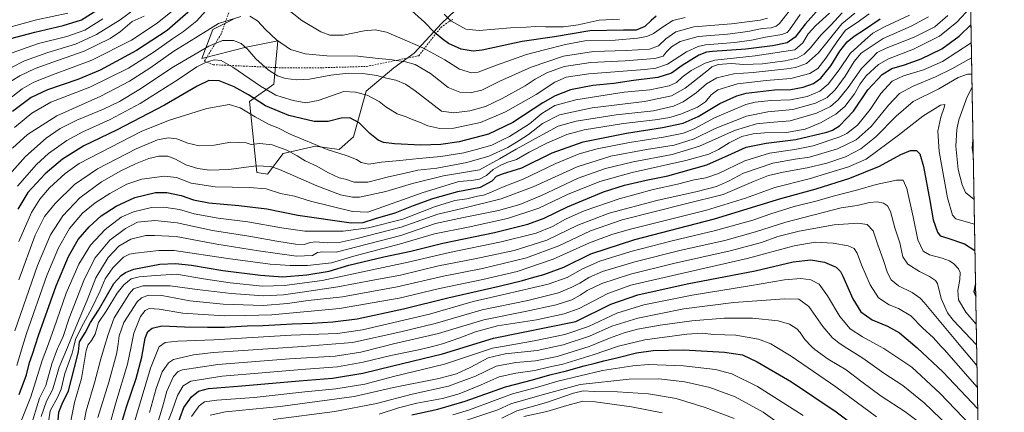
# Model space of a CAD drawing. Units: metres. Extents: x 617010 to 620456, y 4768762 to 4771135.
# Drawn here: x 619848 to 620442, y 4769729 to 4769966 of the extents above; entities that cross this region are included whole.
import ezdxf

# ---------------------------------------------------------------- set-up
doc = ezdxf.new("R2010")
doc.units = ezdxf.units.M
doc.header["$MEASUREMENT"] = 0
doc.linetypes.add('DGN Style 2', pattern=[1.648017, 0.98881, -0.659207])
for name, color, linetype, lineweight in [('Alambrada', 7, 'DGN Style 2', 0), ('Arbolado forestal CxS', 92, 'Continuous', 0), ('Comarca CxS', 21, 'Continuous', 0), ('Comunidad Autónoma CxS', 142, 'Continuous', 0), ('Curva de nivel maestra', 30, 'Continuous', 30), ('Curva de nivel normal', 30, 'Continuous', 0), ('Municipio CxS', 4, 'Continuous', 0), ('Pastizal CxS', 92, 'Continuous', 0), ('Provincia CxS', 1, 'Continuous', 0)]:
    doc.layers.add(name, color=color, linetype=linetype, lineweight=lineweight)

# ---------------------------------------------------------------- blocks, each defined once
blk = doc.blocks.new('*U11')
at = {"layer": 'Arbolado forestal CxS', "color": 92, "linetype": 'Continuous', "lineweight": 0}
for points in [[(620418.0423, 4770195.1475, 550.0506), (620429.0956, 4769568.529, 769.8608)], [(619976.8141, 4769966.6015, 584.143), (619964.3387, 4769960.4443, 584.5474), (619957.7667, 4769942.9169, 590.8913), (619984.5359, 4769949.8733, 589.9277), (619986.6575, 4769950.2839, 589.4694), (620003.6761, 4769953.5775, 584.984), (620001.2339, 4769927.5295, 591.8198), (619986.5817, 4769916.9475, 601.1737), (619991.0731, 4769874.1857, 615.8296), (619997.3639, 4769873.0777, 616.324), (620006.9863, 4769885.6603, 610.6218), (620026.2303, 4769890.0999, 604.9879), (620040.7263, 4769887.9939, 604.1856), (620049.2985, 4769895.6099, 602.1421), (620056.9173, 4769923.2165, 593.694), (620073.6789, 4769937.2965, 586.2013), (620085.8891, 4769946.2505, 581.5321), (620102.4669, 4769964.1153, 572.0623), (620115.0505, 4769975.9565, 566.572)]]:
    blk.add_polyline3d(points, dxfattribs=at)

msp = doc.modelspace()

# ---------------------------------------------------------------- linework, layer by layer
at = {"layer": 'Alambrada', "color": 7, "linetype": 'DGN Style 2', "lineweight": 0}
msp.add_polyline3d([(620059.7301, 4770033.0901, 560.6122), (620053.9801, 4770033.6101, 566.0018), (620044.6401, 4770025.6601, 571.3165), (620032.4401, 4770010.8001, 575.4453), (620024.7301, 4770009.2301, 571.0779), (619999.8901, 4770006.2501, 575.043), (619986.3101, 4770004.3001, 582.4271), (619976.8201, 4769978.2601, 591.5035), (619969.4901, 4769957.7601, 594.9674), (619959.2601, 4769941.3101, 601.9349), (619964.7001, 4769939.2301, 600.0077), (620006.1401, 4769937.3101, 599.4318), (620030.7301, 4769937.3901, 596.3562), (620057.3001, 4769938.1701, 589.7915), (620088.8201, 4769944.6701, 592.7033), (620102.1201, 4769961.7201, 579.3562), (620107.1801, 4769965.3301, 582.3984), (620109.3101, 4769966.5101, 582.5277)], dxfattribs=at)
at = {"layer": 'Arbolado forestal CxS', "color": 92, "linetype": 'Continuous', "lineweight": 0, "extrusion": (-0.005837, 0.3309, 0.943648), "elevation": 1575353.3765, "flags": 128}
msp.add_lwpolyline([(-704453.5885, -4490176.7756), (-704453.5885, -4489512.8264)], dxfattribs=at)
at = {"layer": 'Arbolado forestal CxS', "color": 92, "linetype": 'Continuous', "lineweight": 0}
for points in [[(619997.3639, 4769873.0777, 616.324), (620006.9863, 4769885.6603, 610.6218), (620026.2303, 4769890.0999, 604.9879), (620040.7263, 4769887.9939, 604.1856), (620049.2985, 4769895.6099, 602.1421), (620056.9173, 4769923.2165, 593.694), (620073.6789, 4769937.2965, 586.2013), (620085.8891, 4769946.2505, 581.5321), (620102.4669, 4769964.1153, 572.0623), (620115.0505, 4769975.9565, 566.572)], [(619976.8141, 4769966.6015, 584.143), (619964.3387, 4769960.4443, 584.5474), (619957.7667, 4769942.9169, 590.8913), (619984.5359, 4769949.8733, 589.9277), (619986.6575, 4769950.2839, 589.4694), (620003.6761, 4769953.5775, 584.984), (620001.2339, 4769927.5295, 591.8198), (619986.5817, 4769916.9475, 601.1737), (619991.0731, 4769874.1857, 615.8296), (619997.3639, 4769873.0777, 616.324)]]:
    msp.add_polyline3d(points, dxfattribs=at)
at = {"layer": 'Comarca CxS', "color": 21, "linetype": 'Continuous', "lineweight": 0, "flags": 128}
msp.add_lwpolyline([(620438.9682, 4769008.8496), (620380, 4768970), (620345, 4768926), (620331.8304, 4768819.1803), (620213.9746, 4768817.1319), (619386.6548, 4768802.7526), (617049.44, 4768762.13), (617009.75, 4771075.7), (619745.8473, 4771123.2469), (620401.47, 4771134.64), (620435.7519, 4769191.1836)], close=True, dxfattribs=at)
at = {"layer": 'Comunidad Autónoma CxS', "color": 142, "linetype": 'Continuous', "lineweight": 0, "flags": 128}
msp.add_lwpolyline([(619386.6548, 4768802.7526), (617049.44, 4768762.13), (617009.75, 4771075.7), (619745.8473, 4771123.2469), (620401.47, 4771134.64), (620435.7519, 4769191.1836), (620438.9682, 4769008.8496), (620442.28, 4768821.1), (620331.8304, 4768819.1803), (620213.9746, 4768817.1319)], close=True, dxfattribs=at)
at = {"layer": 'Curva de nivel maestra', "color": 30, "linetype": 'Continuous', "lineweight": 30, "flags": 128}
for points, elevation in [([(620330.5, 4769973.1501), (620322.04, 4769963.6701), (620315.98, 4769955.7601), (620311.1, 4769952.5001), (620302.36, 4769950.5801), (620286.24, 4769948.5901), (620266.19, 4769947.1101), (620262.54, 4769946.6901), (620257.85, 4769944.9201), (620247.7, 4769938.8001), (620241.26, 4769934.2001), (620233.01, 4769931.5701), (620218.39, 4769929.6701), (620206.57, 4769927.9601), (620193.86, 4769926.6601), (620180.32, 4769924.0001), (620171.21, 4769920.4201), (620163.61, 4769916.1501), (620145.6, 4769904.2901), (620130.88, 4769897.2601), (620113.15, 4769892.6701), (620101.99, 4769890.9701), (620089.92, 4769890.7001), (620074.18, 4769891.4401), (620067.45, 4769892.2701), (620064.19, 4769893.7001), (620059.24, 4769897.7201), (620052.71, 4769904.1401), (620047.12, 4769907.0901), (620041.92, 4769906.9401), (620034.12, 4769904.9501), (620025.59, 4769904.9201), (620010.26, 4769908.5701), (619996.26, 4769914.5001), (619985.92, 4769920.9701), (619977.26, 4769925.8901), (619968.26, 4769929.4901), (619961.92, 4769929.5901), (619954.91, 4769926.2601), (619935.25, 4769914.8001), (619906.27, 4769899.7901), (619886.5, 4769890.2201), (619873.67, 4769882.2201), (619863.3, 4769873.4301), (619852.74, 4769862.0601), (619846.68, 4769852.1001)], 600), ([(620232.01, 4769968.5101), (620228.99, 4769965.8801), (620225.19, 4769962.2401), (620219.93, 4769960.0501), (620212.31, 4769960.0801), (620192.1, 4769959.5801), (620170.64, 4769956.1001), (620151.27, 4769953.1401), (620127.04, 4769947.9501), (620121.51, 4769947.4501), (620114.37, 4769948.5901), (620106.71, 4769952.0201), (620102.99, 4769954.8201), (620098.12, 4769958.7901), (620092.18, 4769964.8201), (620082.72, 4769973.4101)], 575), ([(619842.57, 4769955.0601), (619857.06, 4769958.9401), (619874.05, 4769962.7901), (619885.06, 4769966.3301), (619894.3, 4769972.2201)], 550), ([(619949.63, 4769970.8201), (619936.77, 4769959.8801), (619918.25, 4769947.7501), (619896.39, 4769936.0001), (619882.87, 4769930.2801), (619864.58, 4769923.9801), (619854.73, 4769919.4201), (619843.51, 4769911.0501)], 575), ([(619847.6, 4769740.1401), (619851.88, 4769752.1701), (619853.67, 4769759.4401), (619855.53, 4769764.5201), (619859.21, 4769775.8801), (619869.82, 4769805.8801), (619877.22, 4769823.5401), (619883.15, 4769833.7701), (619889.7, 4769841.4601), (619897.09, 4769848.0601), (619906, 4769853.8801), (619917.42, 4769859.0601), (619929.79, 4769862.0201), (619936.62, 4769862.1801), (619945.3, 4769860.3301), (619952.8, 4769857.7301), (619962.09, 4769855.8801), (619980.22, 4769854.3001), (619997.01, 4769852.2801), (620015.71, 4769848.3401), (620047.95, 4769843.8601), (620055.29, 4769844.0401), (620062.73, 4769846.3301), (620074.45, 4769849.7601), (620085.57, 4769854.1801), (620097.17, 4769858.4101), (620112.38, 4769862.6801), (620126.1, 4769865.3701), (620132.98, 4769869.1801), (620135.78, 4769871.9101), (620139.31, 4769873.3701), (620151.05, 4769877.0801), (620169.4, 4769885.9801), (620188.05, 4769892.6201), (620214.27, 4769897.9901), (620235.86, 4769901.3901), (620248.42, 4769903.9101), (620257.46, 4769907.9401), (620270.61, 4769915.7901), (620280.8, 4769920.4201), (620286.42, 4769922.0501), (620303.61, 4769924.0201), (620313.49, 4769924.3401), (620320.81, 4769925.6701), (620327.03, 4769927.8901), (620331.46, 4769931.1701), (620337.47, 4769938.5501), (620342.88, 4769947.4001), (620347.44, 4769952.9301), (620351.7, 4769956.3601), (620357.88, 4769960.4401), (620367.28, 4769966.8101)], 625), ([(619870.78, 4769722.2101), (619871.48, 4769729.5401), (619873.42, 4769734.5901), (619877.34, 4769742.4101), (619880.84, 4769756.5901), (619883.37, 4769765.8801), (619884.02, 4769771.9901), (619887.32, 4769777.3401), (619890.61, 4769783.6601), (619895.34, 4769791.1101), (619904.6, 4769807.1101), (619909.02, 4769812.0201), (619911.65, 4769813.7401), (619916.81, 4769815.8401), (619932.46, 4769818.8801), (619941.89, 4769819.1701), (619951.6, 4769818.2601), (619970.5, 4769814.9601), (619993.24, 4769812.2801), (620006.59, 4769811.2501), (620021.26, 4769812.4501), (620034.59, 4769814.5501), (620046.59, 4769818.1901), (620067.62, 4769823.3401), (620084.02, 4769826.7801), (620103.29, 4769831.6101), (620134.49, 4769837.9101), (620154.7, 4769842.9201), (620164.53, 4769846.5801), (620178.57, 4769853.4101), (620200.34, 4769862.4201), (620212.89, 4769866.5601), (620226.1, 4769869.5801), (620239.23, 4769872.2601), (620262.77, 4769878.7301), (620277.58, 4769885.5101), (620286.41, 4769889.3701), (620298.5, 4769891.9301), (620316.4, 4769894.0801), (620335.22, 4769898.4701), (620338.61, 4769899.6201), (620342.74, 4769902.2501), (620351.21, 4769911.1401), (620359.93, 4769924.0601), (620368.61, 4769933.3701), (620374.28, 4769936.8701), (620381.95, 4769939.1001), (620392.08, 4769942.8001), (620404.55, 4769948.8601), (620414.99, 4769956.4501), (620422.1334, 4769963.2218)], 650), ([(619907.57, 4769716.6501), (619912.25, 4769732.7301), (619918.07, 4769749.9701), (619921.52, 4769762.7301), (619923.5, 4769774.2101), (619925.17, 4769778.2101), (619927.79, 4769780.2301), (619933.57, 4769781.6801), (619947.37, 4769780.9901), (619961.12, 4769780.8201), (619971.49, 4769780.7801), (619985.21, 4769781.7001), (619994.74, 4769781.8401), (620012.27, 4769782.9101), (620024.4, 4769783.2901), (620036.8, 4769784.0301), (620051.56, 4769785.9601), (620079.59, 4769791.8501), (620106.32, 4769798.6301), (620137.32, 4769805.6101), (620151.4, 4769809.0001), (620156.75, 4769810.6701), (620164.35, 4769812.5301), (620176.27, 4769817.1001), (620192.6, 4769825.0301), (620219.27, 4769833.7401), (620267.28, 4769846.2101), (620307.28, 4769858.5601), (620328.61, 4769864.4101), (620348.94, 4769870.6601), (620366.9, 4769878.0601), (620379.75, 4769885.0901), (620385.57, 4769887.5101), (620389.22, 4769887.4401), (620391.27, 4769885.4601), (620393.57, 4769877.7601), (620397.4, 4769857.3401), (620399.38, 4769845.5701), (620401.96, 4769838.2101), (620403.55, 4769835.9601), (620408.28, 4769834.5601), (620418.31, 4769831.0701), (620424.534, 4769827.1288)], 675), ([(619940.35, 4769714.2101), (619946.96, 4769732.3501), (619951.61, 4769738.8501), (619955.84, 4769742.2801), (619961.87, 4769743.9401), (619981.89, 4769745.4201), (620016.59, 4769748.4601), (620036.7, 4769750.0601), (620055.03, 4769753.0101), (620073.19, 4769757.4901), (620103.04, 4769764.8001), (620133.9, 4769774.2001), (620183.6, 4769784.2601), (620204.77, 4769794.6301), (620220.94, 4769800.3701), (620250.82, 4769806.9101), (620291.92, 4769814.9101), (620314.73, 4769820.2601), (620325.47, 4769821.4601), (620333.8, 4769820.1201), (620340.73, 4769817.0801), (620343.46, 4769814.3601), (620344.88, 4769811.6301), (620350.85, 4769798.0401), (620355.74, 4769790.1401), (620362.43, 4769785.2001), (620371.8, 4769781.5201), (620379.09, 4769777.3501), (620389.6, 4769768.3501), (620405.13, 4769753.8001), (620426.2187, 4769731.6208)], 700), ([(620424.8883, 4769807.042), (620423.86, 4769802.4501), (620425.0201, 4769799.574)], 675), ([(620084.56, 4769727.9501), (620100.23, 4769731.2901), (620116.85, 4769736.1201), (620141.18, 4769744.7501), (620157.51, 4769749.0601), (620167.94, 4769752.0201), (620177.98, 4769754.5401), (620188.6, 4769757.5701), (620195.35, 4769759.1401), (620200.52, 4769760.6001), (620208.38, 4769762.2601), (620220.29, 4769765.3501), (620230.22, 4769766.7801), (620248.82, 4769767.0901), (620273.34, 4769765.7801), (620284.17, 4769764.1101), (620293.04, 4769759.9601), (620313.79, 4769747.8301), (620340.73, 4769729.8001), (620352.18, 4769721.1801)], 725)]:
    msp.add_lwpolyline(points, dxfattribs=dict(at, elevation=elevation))
at = {"layer": 'Curva de nivel normal', "color": 30, "linetype": 'Continuous', "lineweight": 0, "flags": 128}
for points, elevation in [([(619948.13, 4769978.41), (619930.91, 4769964.29), (619915.25, 4769953.95), (619891.44, 4769941.97), (619867.7, 4769933.1), (619856.42, 4769928.77), (619849.38, 4769924.61), (619833.94, 4769912.89)], 570), ([(619927.78, 4769980.8), (619908.43, 4769966.22), (619894.16, 4769957.44), (619881.51, 4769951.54), (619864.79, 4769946.63), (619850.69, 4769941.65), (619834.86, 4769933.44)], 560), ([(619840.03, 4769871.22), (619851.4, 4769883.89), (619863.82, 4769894.95), (619872.22, 4769900.63), (619882.36, 4769905.67), (619898.33, 4769912.37), (619908.07, 4769916.99), (619919.68, 4769924.1), (619940.66, 4769937.99), (619962.01, 4769950.48), (619970.2, 4769953.91), (619976.92, 4769953.9), (619981.63, 4769952.02), (619985.6, 4769948.44), (619990.42, 4769942.85), (619997.91, 4769936.05), (620003.41, 4769932.48), (620008.25, 4769930.92), (620015.2, 4769930.03), (620022.88, 4769930.45), (620035.64, 4769932.93), (620046.12, 4769934.08), (620056.36, 4769933.76), (620063.53, 4769932.68), (620069.28, 4769931.03), (620075, 4769929.86), (620080.68, 4769927.39), (620086.69, 4769923.41), (620102.56, 4769911.18), (620109.84, 4769910.22), (620119.54, 4769911.34), (620129.01, 4769914.03), (620139.2, 4769918.77), (620153.02, 4769926.55), (620158.95, 4769930.51), (620166.1, 4769934.33), (620176.62, 4769938.12), (620192.6, 4769940.49), (620213.4, 4769941.5), (620231.28, 4769942.93), (620236.34, 4769944.41), (620238.03, 4769946.77), (620241.38, 4769950.1), (620246.55, 4769953.24), (620257.48, 4769956.2), (620275.11, 4769957.6), (620287.36, 4769959.18), (620296.1, 4769961.02), (620301.48, 4769961.4), (620304.57, 4769962.37), (620306.61, 4769964.16), (620314.61, 4769974.3)], 590), ([(620421.9494, 4769973.6506), (620413.71, 4769964.86), (620403.08, 4769956.35), (620387.43, 4769948.52), (620372.31, 4769942.86), (620366.28, 4769939.44), (620358.89, 4769932.41), (620355.21, 4769927.74), (620351.8, 4769921.7), (620346.09, 4769914.09), (620340.5, 4769909.33), (620331.29, 4769904.05), (620321.96, 4769900.39), (620310.7, 4769898.3), (620297.46, 4769898.01), (620290.7, 4769897.59), (620283.78, 4769895.82), (620276.18, 4769892.13), (620269.82, 4769888.01), (620263.96, 4769885.14), (620250.06, 4769881.34), (620217.67, 4769874.17), (620198.11, 4769868.71), (620178.6, 4769860.91), (620161.27, 4769852.61), (620142.27, 4769846.32), (620118.6, 4769841.11), (620098.17, 4769837.22), (620077.67, 4769831.21), (620049.58, 4769823.76), (620036.1, 4769819.63), (620021.59, 4769818.04), (620011.22, 4769818.02), (619999.12, 4769818.82), (619973.44, 4769822.2), (619941.04, 4769827.08), (619931.75, 4769827.07), (619917.69, 4769825.51), (619914.1, 4769824.84), (619910.58, 4769823.03), (619904.15, 4769816.65), (619899.4, 4769810.11), (619896.32, 4769802.7), (619891.46, 4769792.36), (619886.25, 4769783.04), (619883.54, 4769777.61), (619881.56, 4769773.39), (619880.5594, 4769769.2561), (619879.58, 4769765.21), (619875.12, 4769752.88), (619872.95, 4769743.45), (619870.78, 4769738.82), (619866.26, 4769730.36), (619863.97, 4769715.52)], 645), ([(620249.58, 4769967.68), (620242.18, 4769965.79), (620235.84, 4769961.77), (620230.52, 4769957.99), (620226.44, 4769956.33), (620220.89, 4769955.15), (620207.41, 4769954.03), (620189.12, 4769953.57), (620177.26, 4769951.45), (620164.72, 4769948.22), (620153.79, 4769945.41), (620135.77, 4769938.86), (620124.6, 4769934.64), (620120.56, 4769934.39), (620113.43, 4769936.62), (620104.56, 4769942.17), (620091.26, 4769949.41), (620077.26, 4769955.5), (620069.31, 4769958.88), (620062.51, 4769960.3), (620055.76, 4769959.72), (620043.1, 4769957.03), (620035.13, 4769957.09), (620029.56, 4769959.09), (620018.25, 4769965.83), (620008.58, 4769973.45)], 580), ([(619838.74, 4769926.94), (619848, 4769932.56), (619857.25, 4769936.86), (619867.91, 4769940.8), (619886.79, 4769947.36), (619902.46, 4769955.01), (619908.65, 4769959.23), (619915.68, 4769965.32), (619923, 4769968.44)], 565), ([(619839.7, 4769961.17), (619857.9, 4769966.24), (619876.97, 4769970.22)], 545), ([(619839.91, 4769945.19), (619859.26, 4769951.98), (619876.34, 4769956.31), (619887.08, 4769960.07), (619897.95, 4769966.85)], 555), ([(619840.16, 4769702.54), (619854.47, 4769738.88), (619861.37, 4769760.73), (619864.5346, 4769769.2561), (619868.5, 4769779.94), (619875.86, 4769801.42), (619883.47, 4769818.96), (619890.62, 4769830.23), (619899.33, 4769839.88), (619909.09, 4769847.22), (619916.44, 4769850.46), (619927.42, 4769853.08), (619934.77, 4769853.33), (619944.39, 4769851.82), (619953.19, 4769849.28), (619967.63, 4769846.54), (619985.59, 4769844.48), (620005.94, 4769840.79), (620019.98, 4769838.8), (620043.15, 4769838.68), (620058.43, 4769840.76), (620079.13, 4769846.1), (620098.26, 4769853.53), (620110.58, 4769857.18), (620117.74, 4769858.37), (620124.15, 4769859.87), (620127.85, 4769860.48), (620132.14, 4769862.02), (620139.41, 4769865.34), (620151.8, 4769870.18), (620171.6, 4769879.63), (620185.6, 4769885.35), (620196.47, 4769888.4), (620215.91, 4769892.2), (620236.5, 4769895.4), (620248.51, 4769897.81), (620254.94, 4769900.51), (620267.28, 4769907.15), (620286.28, 4769915.21), (620291.87, 4769916.62), (620301.28, 4769917.62), (620313.28, 4769918.1), (620323.28, 4769920.07), (620330.88, 4769923.34), (620335.9, 4769927.43), (620342.51, 4769936.22), (620349.24, 4769946.06), (620358.18, 4769954.26), (620362.82, 4769958.24), (620369.95, 4769962.12), (620385.09, 4769969.12)], 630), ([(619843.47, 4769888.89), (619852.63, 4769897.06), (619870.26, 4769908.36), (619896.83, 4769920.33), (619914.15, 4769929.28), (619926.46, 4769937.17), (619940.85, 4769947.35), (619953.9, 4769955.48), (619967.92, 4769964.02), (619981.36, 4769968.4)], 585), ([(619959.94, 4769971.57), (619954.68, 4769965.78), (619946.65, 4769959.19), (619940.02, 4769954.89), (619928.47, 4769946.52), (619913.52, 4769937.2), (619890.1, 4769925.66), (619866.71, 4769916.53), (619855.25, 4769909.97), (619844.77, 4769901.28)], 580), ([(620352.13, 4769970.25), (620344.16, 4769963.89), (620330.03, 4769946.35), (620322.94, 4769940.01), (620316.13, 4769937.59), (620310.94, 4769936.66), (620290.58, 4769934.58), (620278.94, 4769933.72), (620268.79, 4769931.21), (620262.5, 4769927.72), (620256.15, 4769922.21), (620248.48, 4769916.89), (620242.55, 4769914.16), (620230.5, 4769911.45), (620208.02, 4769908.97), (620183.77, 4769905.1), (620173.01, 4769902.04), (620163.27, 4769896.9), (620147.54, 4769888.22), (620137.46, 4769882.33), (620125.39, 4769875.73), (620103.63, 4769872.16), (620084.92, 4769867.54), (620068.92, 4769862.74), (620052.94, 4769859.3), (620048.69, 4769859.25), (620041.41, 4769860.7), (620027.18, 4769866.14), (620004.7, 4769876), (619999.35, 4769877.77), (619990.64, 4769878.27), (619974.02, 4769875.89), (619962.4, 4769875.67), (619955.29, 4769876.6), (619948.08, 4769878.82), (619941.96, 4769882.24), (619937.25, 4769883.98), (619931.74, 4769884.12), (619925.87, 4769882.71), (619917.74, 4769879.35), (619908.91, 4769875.24), (619897.25, 4769868.58), (619884.22, 4769858.82), (619873.92, 4769848.1), (619866.48, 4769836.63), (619858.66, 4769817.98), (619844.92, 4769778.54)], 615), ([(619846.01, 4769757.79), (619849.5288, 4769769.2561), (619851.89, 4769776.95), (619864.26, 4769812.01), (619871.18, 4769828.66), (619877.85, 4769840.32), (619885.8, 4769849.61), (619893.42, 4769855.84), (619902.19, 4769861.52), (619912.58, 4769867.18), (619921.58, 4769870.17), (619935.25, 4769871.98), (619942.43, 4769871.13), (619951.33, 4769867.69), (619965.78, 4769865.47), (619986.35, 4769865.21), (619996.62, 4769864.24), (620005.36, 4769861.56), (620013.76, 4769859.86), (620023.48, 4769856.78), (620048.68, 4769850.61), (620057.92, 4769850.22), (620090.91, 4769861.97), (620113.04, 4769868.8), (620120.53, 4769869.38), (620125.42, 4769870.23), (620129.62, 4769872.42), (620133.74, 4769875.93), (620137.88, 4769878.49), (620142, 4769880.21), (620147.8, 4769882.1), (620155.38, 4769886.39), (620166.13, 4769891.97), (620178.12, 4769897.12), (620188.72, 4769899.9), (620212.32, 4769903.69), (620231.5, 4769905.86), (620240.43, 4769907.33), (620247.41, 4769909.51), (620257.1, 4769913.66), (620261.88, 4769916.8), (620265.3, 4769921.1), (620269.34, 4769924.02), (620281.14, 4769927.72), (620298.46, 4769929.71), (620313.4, 4769930.94), (620324.94, 4769933.91), (620329.7, 4769936.89), (620334.57, 4769943.22), (620341.35, 4769953.26), (620346.36, 4769960.03), (620353.49, 4769964.59), (620360.71, 4769969.89)], 620), ([(620319.1, 4769969.6), (620312.51, 4769960.3), (620311.15, 4769958.71), (620307.88, 4769957.44), (620298.04, 4769955.81), (620289.64, 4769953.97), (620279.62, 4769952.71), (620261.97, 4769951.16), (620257.49, 4769950.27), (620250.37, 4769947.07), (620238.96, 4769939.51), (620231.93, 4769937.12), (620225.15, 4769936.4), (620191.46, 4769933.68), (620177.79, 4769931.7), (620170.93, 4769928.7), (620159.6, 4769921.33), (620141.2, 4769910.69), (620126.01, 4769904.43), (620109.96, 4769900.98), (620101.41, 4769900.7), (620094.24, 4769902.26), (620089.29, 4769904.51), (620084.44, 4769906.41), (620081.08, 4769907.82), (620075.72, 4769909.62), (620068.89, 4769913.85), (620064.89, 4769917.01), (620057.67, 4769920.84), (620050.52, 4769922.67), (620043.59, 4769922.95), (620027.95, 4769917.52), (620020.57, 4769916.2), (620012.91, 4769917.54), (620006.26, 4769919.55), (620002.46, 4769920.76), (619993.27, 4769926.24), (619976.5, 4769937.79), (619969.5, 4769941.85), (619965.24, 4769942.15), (619959.92, 4769940.62), (619954.78, 4769937.88), (619943.48, 4769930.28), (619920.46, 4769915.89), (619902.43, 4769906.18), (619885.85, 4769898.78), (619876.25, 4769893.49), (619865.25, 4769885.68), (619857.91, 4769879.06), (619846.57, 4769865.93)], 595), ([(620344.42, 4769970.46), (620337.64, 4769963), (620331.42, 4769956.94), (620325.17, 4769949.36), (620321.42, 4769945.58), (620317.28, 4769943.24), (620309.94, 4769941.51), (620296.39, 4769939.78), (620285.06, 4769939.24), (620277.29, 4769939.96), (620269.61, 4769939.4), (620265.61, 4769937.89), (620263.61, 4769936.22), (620249.54, 4769925.08), (620241.26, 4769920.38), (620225.04, 4769917.04), (620193.4, 4769913.25), (620173.76, 4769908.94), (620163.37, 4769903.69), (620155.04, 4769897.16), (620149.39, 4769893.55), (620142.47, 4769889.26), (620131.07, 4769883.95), (620117.8, 4769880.22), (620099.59, 4769876.86), (620088.16, 4769875.67), (620080.48, 4769873.74), (620070.5, 4769871.46), (620057.98, 4769868.28), (620049.8, 4769868.43), (620044.56, 4769870.19), (620040.62, 4769870.89), (620033.9, 4769874.1), (620027.22, 4769877.98), (620020.26, 4769881.14), (620015.3, 4769884.33), (620009.09, 4769887.74), (620000.3, 4769890.83), (619992.83, 4769891.68), (619987.59, 4769891.13), (619984.47, 4769892.04), (619975.26, 4769892.41), (619965.26, 4769890.67), (619956.25, 4769890.32), (619949.38, 4769891.84), (619942.77, 4769894.46), (619937.42, 4769895.1), (619931.01, 4769893.88), (619918.07, 4769888.41), (619894.86, 4769876.46), (619880.92, 4769866.94), (619869.19, 4769855.53), (619862.88, 4769847.55), (619857.26, 4769836.45), (619847.28, 4769809.48)], 610), ([(620336.66, 4769970.22), (620328.4, 4769962.89), (620323.93, 4769957.89), (620320.63, 4769952.42), (620315.75, 4769948.22), (620291.78, 4769944.58), (620267.61, 4769942.05), (620261.6, 4769940.13), (620253.28, 4769935.65), (620247.74, 4769931.6), (620244.45, 4769928.56), (620239.97, 4769926.52), (620228.36, 4769924.08), (620212.77, 4769922.72), (620197.53, 4769920.2), (620183.54, 4769918.08), (620170.89, 4769914.53), (620163.11, 4769909.76), (620155.56, 4769903.54), (620143.6, 4769895.94), (620139.27, 4769893.89), (620132.93, 4769890.73), (620124.27, 4769888.31), (620115.93, 4769886.13), (620102.05, 4769883.8), (620088.74, 4769882.71), (620077.38, 4769881.32), (620066.34, 4769880.37), (620058.6, 4769879.3), (620053.96, 4769880.26), (620051.14, 4769882.05), (620045.56, 4769884.3), (620033.41, 4769888), (620011.21, 4769897.36), (620003.67, 4769901.03), (619998.44, 4769903.21), (619989.94, 4769907.72), (619980.91, 4769913.25), (619974.2, 4769915.23), (619960.85, 4769912.89), (619938.37, 4769905.73), (619921.58, 4769899.06), (619883.76, 4769879.7), (619875.22, 4769873.48), (619865.92, 4769864.89), (619859.89, 4769858.17), (619854.93, 4769850.02), (619847.32, 4769832.53)], 605), ([(619854.29, 4769720.21), (619859.84, 4769737.94), (619863.64, 4769745.75), (619867.24, 4769758.64), (619870.74, 4769767.96), (619871.3358, 4769769.2561), (619874.05, 4769775.16), (619877.6, 4769786.22), (619886.46, 4769808.93), (619893.24, 4769822.42), (619902.34, 4769833.27), (619911.78, 4769840.39), (619918.93, 4769844.22), (619929.36, 4769845.13), (619942.84, 4769843.86), (619964.23, 4769839.24), (619986.23, 4769835.85), (620003, 4769832.72), (620014.28, 4769830.98), (620019.55, 4769830.8), (620023.1, 4769831.97), (620026.55, 4769832.32), (620033.49, 4769831.74), (620040.75, 4769831.93), (620051.5, 4769834.45), (620078.22, 4769841.2), (620100.36, 4769849.13), (620114.93, 4769852.48), (620138.6, 4769858.26), (620157.78, 4769865.55), (620184.31, 4769877.57), (620204.78, 4769884.06), (620226.27, 4769888.01), (620242.89, 4769890.66), (620255.08, 4769894.58), (620267.77, 4769900.8), (620286.59, 4769908.21), (620299.59, 4769910.87), (620314.6, 4769912.18), (620328.31, 4769915.94), (620335.32, 4769919.44), (620340.1, 4769924.09), (620346.26, 4769932.39), (620351.56, 4769941.22), (620355.92, 4769946.14), (620361.35, 4769949.89), (620369.09, 4769954.94), (620386.14, 4769962.42), (620396.44, 4769968.02)], 635), ([(619860.84, 4769726.96), (619864, 4769736.23), (619867.67, 4769742.94), (619869.04, 4769747.67), (619871.73, 4769756.78), (619876.63, 4769768.58), (619876.9032, 4769769.2561), (619881.62, 4769780.93), (619888.47, 4769797.07), (619893.8, 4769810.54), (619901.3, 4769822.84), (619907.69, 4769829.74), (619914.87, 4769833.91), (619923.98, 4769836.12), (619929.25, 4769836.26), (619942.25, 4769835.52), (619966.92, 4769830.86), (619991.99, 4769827), (620014.86, 4769823.63), (620024.66, 4769824.14), (620027.59, 4769825.83), (620030.92, 4769826.38), (620038.92, 4769826.07), (620077.88, 4769836.24), (620098.88, 4769843.35), (620115.8, 4769846.99), (620136.98, 4769851.29), (620149.7, 4769854.86), (620162.9, 4769860.37), (620184.94, 4769870.75), (620201.49, 4769876.62), (620218.11, 4769880.58), (620241.68, 4769884.98), (620258.22, 4769890), (620279.3, 4769899.55), (620292.61, 4769903.51), (620300.65, 4769904.36), (620312.99, 4769905.43), (620328.84, 4769909.93), (620337.28, 4769914.07), (620341.98, 4769917.96), (620348.05, 4769925.4), (620356.05, 4769936.85), (620362.72, 4769943.5), (620365.62, 4769946.5), (620370.99, 4769949.28), (620387.89, 4769955.81), (620400.31, 4769962.14), (620408.25, 4769968.99)], 640), ([(619986.68, 4769968.46), (619991.39, 4769965.68), (619996.27, 4769960.44), (620002.83, 4769954.16), (620011.39, 4769948.34), (620020.27, 4769945.74), (620033.32, 4769944.62), (620051.94, 4769944.39), (620064.32, 4769943.04), (620071.29, 4769942.33), (620080.72, 4769940.97), (620086.69, 4769939.25), (620095.92, 4769933.97), (620106.6, 4769925.5), (620113.6, 4769922.55), (620119.72, 4769922.27), (620126.76, 4769923.78), (620137.62, 4769929.36), (620156.68, 4769937.78), (620176.06, 4769944.34), (620194.3, 4769947.18), (620213.88, 4769947.73), (620227.98, 4769948.62), (620233.58, 4769950.7), (620237.92, 4769954.83), (620243.94, 4769959.05), (620254.84, 4769961.97), (620277.54, 4769963.84), (620294.84, 4769966.03), (620299.21, 4769967.37)], 585), ([(620209.86, 4769966.74), (620197.67, 4769966.04), (620184.98, 4769963.29), (620176.08, 4769962.06), (620165.28, 4769961.98), (620159.49, 4769962.29), (620153.63, 4769961.87), (620144.15, 4769961.51), (620125.22, 4769959.84), (620117.18, 4769960.6), (620108.19, 4769965.77), (620104.07, 4769969.69)], 570), ([(619878.68, 4769724.4), (619880.98, 4769735.46), (619885.21, 4769749.79), (619887.95, 4769766.82), (619888.7698, 4769769.2561), (619889.01, 4769769.97), (619891.25, 4769772.81), (619893.43, 4769776.59), (619895.31, 4769783.58), (619900.1, 4769790.59), (619906.68, 4769801.38), (619910.67, 4769806.44), (619915.2, 4769809.93), (619919.95, 4769811.21), (619929.76, 4769811.95), (619942.58, 4769812.73), (619958.82, 4769810.08), (619974.89, 4769807.59), (619994.5, 4769805.58), (620007.77, 4769805.94), (620030.48, 4769808.96), (620082.43, 4769820), (620107.26, 4769825.82), (620138.6, 4769832.26), (620159.6, 4769837.66), (620169.5, 4769841.69), (620177.33, 4769846.1), (620188.72, 4769850.98), (620209.74, 4769858.28), (620230.36, 4769863.91), (620244.94, 4769867.12), (620255.06, 4769869.77), (620262.04, 4769871), (620269.79, 4769873.67), (620285.57, 4769881.23), (620300.44, 4769885.92), (620315.8, 4769887.99), (620326.93, 4769890.18), (620343.02, 4769895.61), (620347.29, 4769897.8), (620353.58, 4769902.76), (620361.29, 4769912.19), (620367.82, 4769921.88), (620374.61, 4769929.23), (620381.37, 4769932.58), (620393.46, 4769936.18), (620404.92, 4769941.1), (620422.3244, 4769952.3927)], 655), ([(619884.84, 4769714.12), (619887.94, 4769730.44), (619893.05, 4769747.36), (619896.91, 4769761.8), (619899.1018, 4769769.2561), (619901.19, 4769776.36), (619904.85, 4769786.54), (619914.18, 4769801.17), (619916.62, 4769803.89), (619922.26, 4769805.72), (619938.58, 4769805.75), (619954.92, 4769803.55), (619975.43, 4769801.16), (619994.93, 4769799.69), (620007.04, 4769800.26), (620018.34, 4769802.04), (620039.88, 4769805.1), (620061.28, 4769809.12), (620077.82, 4769812.32), (620100.6, 4769817.76), (620122.6, 4769822.04), (620146.31, 4769827.06), (620166.11, 4769833.35), (620184.82, 4769842.37), (620203.62, 4769849.66), (620232.44, 4769857.3), (620256.86, 4769862.68), (620268.61, 4769865.81), (620275.68, 4769869.04), (620284.88, 4769873.69), (620302.43, 4769879.78), (620315.98, 4769882.16), (620324.74, 4769883.48), (620341.55, 4769888.51), (620352.82, 4769893.93), (620361.86, 4769901.87), (620372.36, 4769914.86), (620378.92, 4769921.88), (620387.24, 4769926.21), (620400.79, 4769931.84), (620410.53, 4769936.68), (620422.4826, 4769943.424)], 660), ([(620422.6574, 4769933.5131), (620420.15, 4769933.49), (620414.5, 4769931.43), (620402.68, 4769924.66), (620387.25, 4769916.99), (620377.07, 4769908.09), (620364.79, 4769895.68), (620355.56, 4769888.42), (620346.45, 4769883.72), (620335.2, 4769879.81), (620323.22, 4769876.92), (620308.67, 4769874.36), (620299.84, 4769872.3), (620290.94, 4769868.79), (620272.61, 4769860.98), (620249.84, 4769855.18), (620211.64, 4769845.64), (620192.39, 4769839.03), (620173.38, 4769829.89), (620153.76, 4769822.62), (620127.22, 4769816.28), (620103.71, 4769811.6), (620075.79, 4769805.11), (620042.74, 4769799.23), (620021.98, 4769796.95), (620009.42, 4769795.04), (619994.9, 4769793.86), (619970.65, 4769794.63), (619950.58, 4769796.71), (619933.58, 4769799.9), (619925.58, 4769800.24), (619921.36, 4769798.49), (619918.83, 4769796.09), (619910.63, 4769783.65), (619907.98, 4769775.6), (619907.031, 4769769.2561), (619906.33, 4769764.57), (619901.57, 4769747.64), (619895.01, 4769726.3)], 665), ([(620423.9899, 4769857.9764), (620418.88, 4769862.12), (620416.9, 4769866.68), (620414.52, 4769875.96), (620413.03, 4769890.01), (620413.67, 4769900.04), (620414.9, 4769905.89), (620419.83, 4769919.91), (620422.7972, 4769925.5873)], 665), ([(620424.2553, 4769842.9321), (620417.75, 4769844.76), (620413.06, 4769846.19), (620410.94, 4769848.4), (620408.01, 4769858.94), (620402.89, 4769886.82), (620402.19, 4769899.12), (620403.86, 4769907.64), (620406.07, 4769913.39), (620406.43, 4769915.17), (620403.78, 4769914.71), (620393.05, 4769908.16), (620378.44, 4769896.72), (620358.95, 4769882.26), (620348.15, 4769877.58), (620324.51, 4769870.42), (620303.81, 4769865.16), (620285.98, 4769858.63), (620262.5, 4769851.46), (620215.75, 4769839.74), (620205.29, 4769836.8), (620191.93, 4769831.75), (620169.93, 4769821.8), (620148.2, 4769814.53), (620127.36, 4769809.58), (620101.31, 4769804.18), (620076.88, 4769798.28), (620040.86, 4769792.18), (620000.1, 4769788.38), (619984.45, 4769787.93), (619971.65, 4769787.68), (619958.53, 4769788.41), (619946.36, 4769789.26), (619932.08, 4769791.77), (619925.96, 4769792.05), (619923.5, 4769790.86), (619920.75, 4769787.19), (619916.78, 4769777.15), (619915.1654, 4769769.2561), (619912.99, 4769758.62), (619905.88, 4769735.17), (619895.6, 4769698.55)], 670), ([(620423.3559, 4769893.9167), (620422.82, 4769888.88), (620423.5176, 4769884.749)], 660), ([(619915.47, 4769718.25), (619926.87, 4769756.21), (619932.04, 4769769.12), (619932.2433, 4769769.2561), (619935.7, 4769771.57), (619943.31, 4769772.34), (619964.95, 4769773.26), (620011.69, 4769775.94), (620039.68, 4769777.06), (620054.7, 4769779.29), (620095.2, 4769788.69), (620121.62, 4769796.41), (620140.85, 4769800.72), (620166.84, 4769806.79), (620178.32, 4769810.78), (620187.59, 4769816.05), (620198.17, 4769820.62), (620216.73, 4769826.5), (620241.71, 4769833.04), (620268.01, 4769839.11), (620290.38, 4769845.39), (620301.28, 4769849.25), (620315.45, 4769853.65), (620329.2, 4769857.1), (620339.02, 4769859.93), (620353.84, 4769863.72), (620364.94, 4769866.87), (620377.22, 4769869.64), (620381.25, 4769869.53), (620383.49, 4769864.42), (620387.2, 4769847.48), (620390.06, 4769833.57), (620393.37, 4769826.63), (620397.17, 4769824.4), (620404.68, 4769822.54), (620409.29, 4769820.8), (620411.87, 4769819.03), (620414.64, 4769816.1), (620415.71, 4769813.92), (620415.52, 4769809.58), (620414.2, 4769802.88), (620414.66, 4769797.38), (620419.12, 4769789.96), (620425.3193, 4769782.6117)], 680), ([(620425.5397, 4769770.1186), (620411.48, 4769785.07), (620407.96, 4769789.55), (620404.18, 4769798.08), (620401.97, 4769807.1), (620400.69, 4769809.06), (620397.19, 4769811.51), (620391.07, 4769814.37), (620383.97, 4769818.9), (620381.11, 4769823.35), (620379.12, 4769831.68), (620376.28, 4769840.83), (620373.49, 4769850.55), (620371.74, 4769854.13), (620369.33, 4769855.59), (620365.61, 4769856.46), (620360.94, 4769856.11), (620353.46, 4769854.36), (620343.86, 4769852.78), (620310.38, 4769844.29), (620292.01, 4769838.35), (620273.61, 4769833.21), (620247.28, 4769827.32), (620219.21, 4769820.28), (620199.7, 4769814.42), (620191.54, 4769810.79), (620185.93, 4769807.36), (620181.19, 4769805.06), (620173.07, 4769801.54), (620154.57, 4769796.86), (620127.02, 4769791.25), (620098.59, 4769783), (620077.98, 4769778.13), (620048.81, 4769771.69), (620018.54, 4769769.26), (620018.4847, 4769769.2561), (619964.77, 4769765.47), (619952.8, 4769764.23), (619940.77, 4769761.39), (619937.68, 4769759.34), (619933.89, 4769753.98), (619930.24, 4769743.9), (619926.17, 4769729.32)], 685), ([(620425.76, 4769757.6284), (620416.0319, 4769769.2561), (620393.95, 4769795.65), (620391.57, 4769798.3), (620386.65, 4769801.75), (620378.35, 4769805.8), (620373.95, 4769809.33), (620371.79, 4769813.58), (620369.15, 4769821.75), (620365.98, 4769830.58), (620363.14, 4769838.94), (620359.52, 4769842.89), (620353.76, 4769843.7), (620339.63, 4769842.51), (620318.44, 4769838.86), (620305.52, 4769835.56), (620295.66, 4769832.01), (620276.76, 4769826.87), (620242.5, 4769819.18), (620216.6, 4769812.8), (620199.27, 4769807.22), (620190.42, 4769803), (620186.21, 4769800.17), (620181.12, 4769797.44), (620171.76, 4769794.24), (620152.97, 4769790.24), (620128.1, 4769785.22), (620100.6, 4769776.93), (620073.57, 4769770.82), (620067.3707, 4769769.2561), (620053.75, 4769765.82), (620038.22, 4769763.33), (620010.74, 4769761.71), (619967.55, 4769758.33), (619946.17, 4769755.12), (619943.53, 4769754.1), (619940.76, 4769751.02), (619936.76, 4769742.21), (619934.01, 4769732.54), (619931.58, 4769724.65)], 690), ([(619936.17, 4769721.12), (619939.86, 4769730.32), (619943.07, 4769739.54), (619946.58, 4769745.54), (619951.16, 4769748.32), (619970.02, 4769751.38), (620020.6, 4769755.52), (620039.62, 4769756.84), (620055.19, 4769759.66), (620071.83, 4769763.66), (620089.7, 4769767.4), (620097.0642, 4769769.2561), (620103.15, 4769770.79), (620113.46, 4769774.32), (620122.98, 4769778.1), (620136.23, 4769781.56), (620159.85, 4769785.19), (620176.63, 4769788.9), (620185.6, 4769792.14), (620202.85, 4769801.23), (620216.86, 4769806.1), (620247.46, 4769813.3), (620287.11, 4769822.24), (620315.32, 4769829.93), (620328.16, 4769832.1), (620339, 4769831.6), (620348.03, 4769829.96), (620351.7, 4769828.34), (620353.43, 4769825.53), (620355.98, 4769818.41), (620361.22, 4769806.3), (620366.24, 4769798.63), (620372.69, 4769794.29), (620378.44, 4769792.03), (620385.84, 4769787.77), (620393.04, 4769780.3), (620399.29, 4769774.53), (620404.1571, 4769769.2561), (620405.87, 4769767.4), (620425.9887, 4769744.6604)], 695), ([(619951.57, 4769726.88), (619956.22, 4769733.48), (619959.48, 4769735.7), (619966.8, 4769736.76), (619989.38, 4769738.42), (620019.99, 4769741.79), (620038.62, 4769743.66), (620056.26, 4769746.54), (620073.59, 4769751.09), (620104.26, 4769758.51), (620133.29, 4769768.2), (620139.2921, 4769769.2561), (620158.41, 4769772.62), (620176.95, 4769776.48), (620191.32, 4769781.29), (620208.35, 4769789.2), (620224.72, 4769794.24), (620253.75, 4769800.13), (620288.37, 4769805.87), (620309.57, 4769809.51), (620319.44, 4769810.28), (620325.52, 4769809.4), (620330.6, 4769806.77), (620335.61, 4769799.77), (620343.05, 4769787.23), (620349.22, 4769779.91), (620356.68, 4769775.05), (620367.3434, 4769769.2561), (620369.6, 4769768.03), (620386.38, 4769756.7), (620403.6, 4769740.85), (620426.4776, 4769716.9466)], 705), ([(619962.84, 4769727.76), (619972.06, 4769729.74), (620005.1, 4769733.05), (620049.77, 4769739.06), (620073.44, 4769744.4), (620100.89, 4769749.97), (620111.5, 4769752.64), (620120.13, 4769756.63), (620130.67, 4769762.3), (620140.95, 4769764.74), (620160.26, 4769766.86), (620171.3641, 4769769.2561), (620175.97, 4769770.25), (620191.83, 4769775.37), (620205.42, 4769781.4), (620220.94, 4769786.32), (620248.88, 4769791.84), (620279.04, 4769795.7), (620309.55, 4769797.97), (620318.28, 4769797.77), (620324.18, 4769793.4), (620332.75, 4769781.29), (620338.64, 4769774.35), (620342.3, 4769771.33), (620345.5874, 4769769.2561), (620356.82, 4769762.17), (620369.62, 4769753.07), (620380.95, 4769745.73), (620393.99, 4769735.25), (620413.68, 4769716.24)], 710), ([(620000.94, 4769725.16), (620037.99, 4769730.03), (620063.34, 4769734.73), (620084.69, 4769740.33), (620106.7, 4769745.15), (620123.02, 4769751.32), (620135.52, 4769757.31), (620147.31, 4769759.59), (620159.29, 4769760.55), (620172.29, 4769763.16), (620191.6451, 4769769.2561), (620192.61, 4769769.56), (620203.99, 4769774.28), (620212.69, 4769777.5), (620220.86, 4769779.59), (620234.6, 4769782.1), (620253.65, 4769784.69), (620273.18, 4769786.22), (620290.29, 4769786.22), (620305.73, 4769784.66), (620312.51, 4769782.64), (620316.95, 4769779.8), (620319.05, 4769777.67), (620321.86, 4769773.38), (620325.8757, 4769769.2561), (620327.8, 4769767.28), (620336.02, 4769761.6), (620346.88, 4769755.2), (620356.26, 4769747.9), (620367.98, 4769739.28), (620382.16, 4769729.92), (620396.78, 4769719.03)], 715), ([(620064.84, 4769728.37), (620076.59, 4769732.15), (620087.56, 4769734.96), (620103.15, 4769737.8), (620113.19, 4769740.61), (620126.41, 4769746.02), (620137.39, 4769750.88), (620147.27, 4769753.13), (620158.77, 4769754.7), (620167.13, 4769756.66), (620175.71, 4769758.5), (620194.13, 4769764.17), (620208.6864, 4769769.2561), (620209.27, 4769769.46), (620225.27, 4769773.12), (620250.61, 4769776.57), (620259.94, 4769777.18), (620266.99, 4769776.46), (620280.18, 4769775.97), (620293.86, 4769773.54), (620301.37, 4769770.82), (620303.9406, 4769769.2561), (620313.55, 4769763.41), (620340.55, 4769744.83), (620365.12, 4769726.78)], 720), ([(620109.26, 4769727.95), (620119.32, 4769730.88), (620134.51, 4769736.5), (620145.41, 4769740.68), (620159.93, 4769744.48), (620172.77, 4769748.32), (620199.6, 4769754.65), (620217.98, 4769757.42), (620227.37, 4769758.31), (620248.67, 4769757.61), (620267.98, 4769755.25), (620277.75, 4769752.72), (620293.32, 4769745.05), (620320.91, 4769727.54)], 730), ([(620316.45, 4769715.42), (620296.78, 4769729.6), (620279.74, 4769738.83), (620264.48, 4769744.54), (620249.38, 4769747.86), (620233.79, 4769749.7), (620215.82, 4769749.55), (620186.24, 4769746.23), (620161.93, 4769739.64), (620144.37, 4769734.49), (620136.41, 4769731.02), (620111.68, 4769722.71)], 735), ([(620138.92, 4769726.01), (620148.05, 4769730.45), (620165.94, 4769735.38), (620182.26, 4769741.07), (620188.09, 4769742.45), (620194.69, 4769742.04), (620208.66, 4769741.91), (620227.41, 4769740.68), (620244.12, 4769737.79), (620261.62, 4769732.43), (620279.28, 4769725.68)], 740), ([(620152.22, 4769727), (620166.09, 4769729.92), (620178.09, 4769733.59), (620187.72, 4769736.1), (620195.19, 4769735.8), (620217.18, 4769732.78), (620235.64, 4769729.07)], 745)]:
    msp.add_lwpolyline(points, dxfattribs=dict(at, elevation=elevation))
at = {"layer": 'Municipio CxS', "color": 4, "linetype": 'Continuous', "lineweight": 0, "flags": 128}
msp.add_lwpolyline([(619386.6548, 4768802.7526), (617049.44, 4768762.13), (617009.75, 4771075.7), (619745.8473, 4771123.2469), (620401.47, 4771134.64), (620435.7519, 4769191.1836), (620438.9682, 4769008.8496), (620380, 4768970), (620345, 4768926), (620331.8304, 4768819.1803), (620213.9746, 4768817.1319)], close=True, dxfattribs=at)
at = {"layer": 'Pastizal CxS', "color": 92, "linetype": 'Continuous', "lineweight": 0}
for points in [[(620115.0505, 4769975.9565, 566.572), (620102.4669, 4769964.1153, 572.0623), (620085.8891, 4769946.2505, 581.5321), (620073.6789, 4769937.2965, 586.2013), (620056.9173, 4769923.2165, 593.694), (620049.2985, 4769895.6099, 602.1421), (620040.7263, 4769887.9939, 604.1856), (620026.2303, 4769890.0999, 604.9879), (620006.9863, 4769885.6603, 610.6218), (619997.3639, 4769873.0777, 616.324), (619991.0731, 4769874.1857, 615.8296), (619986.5817, 4769916.9475, 601.1737), (620001.2339, 4769927.5295, 591.8198), (620003.6761, 4769953.5775, 584.984), (619986.6575, 4769950.2839, 589.4694), (619984.5359, 4769949.8733, 589.9277), (619957.7667, 4769942.9169, 590.8913), (619964.3387, 4769960.4443, 584.5474), (619976.8141, 4769966.6015, 584.143)], [(619997.3639, 4769873.0777, 616.324), (620006.9863, 4769885.6603, 610.6218), (620026.2303, 4769890.0999, 604.9879), (620040.7263, 4769887.9939, 604.1856), (620049.2985, 4769895.6099, 602.1421), (620056.9173, 4769923.2165, 593.694), (620073.6789, 4769937.2965, 586.2013), (620085.8891, 4769946.2505, 581.5321), (620102.4669, 4769964.1153, 572.0623), (620115.0505, 4769975.9565, 566.572)], [(619976.8141, 4769966.6015, 584.143), (619964.3387, 4769960.4443, 584.5474), (619957.7667, 4769942.9169, 590.8913), (619984.5359, 4769949.8733, 589.9277), (619986.6575, 4769950.2839, 589.4694), (620003.6761, 4769953.5775, 584.984), (620001.2339, 4769927.5295, 591.8198), (619986.5817, 4769916.9475, 601.1737), (619991.0731, 4769874.1857, 615.8296), (619997.3639, 4769873.0777, 616.324)]]:
    msp.add_polyline3d(points, dxfattribs=at)
at = {"layer": 'Provincia CxS', "color": 1, "linetype": 'Continuous', "lineweight": 0, "flags": 128}
msp.add_lwpolyline([(619386.6548, 4768802.7526), (617049.44, 4768762.13), (617009.75, 4771075.7), (619745.8473, 4771123.2469), (620401.47, 4771134.64), (620435.7519, 4769191.1836), (620438.9682, 4769008.8496), (620442.28, 4768821.1), (620331.8304, 4768819.1803), (620213.9746, 4768817.1319)], close=True, dxfattribs=at)

# ---------------------------------------------------------------- block references
at = {"layer": 'Arbolado forestal CxS', "color": 92, "linetype": 'Continuous', "lineweight": 0}
msp.add_blockref('*U11', (0, 0), dxfattribs=at)

doc.saveas('drawing.dxf')
